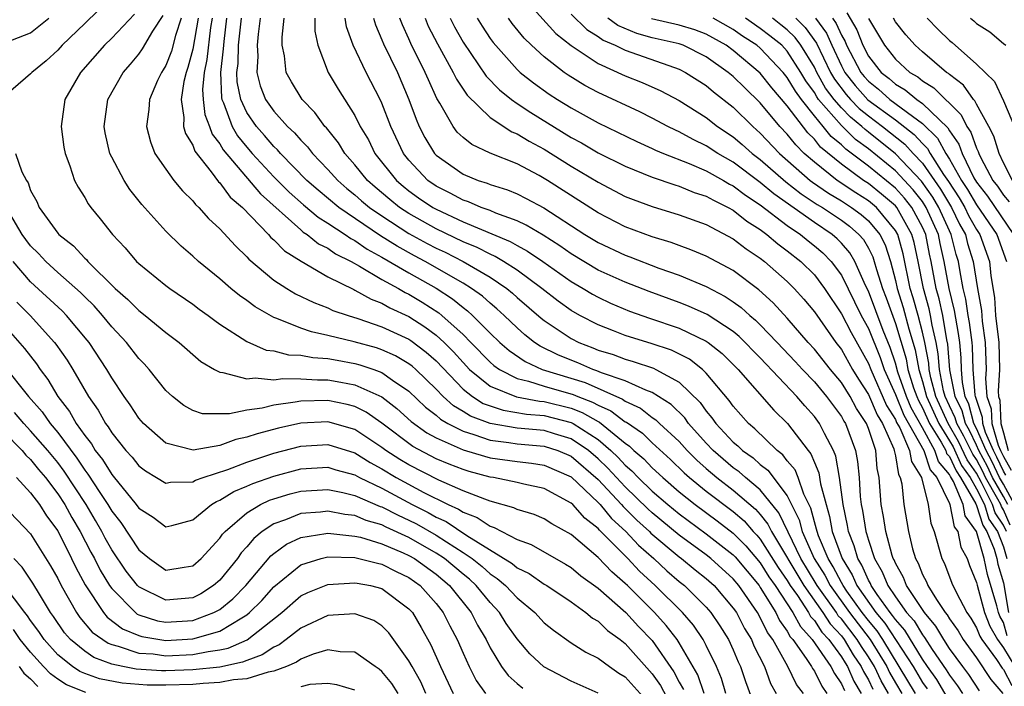
# Model space of a CAD drawing. Units: inches. Extents: x 2607000 to 2610000, y 1491000 to 1494000.
# Drawn here: x 2607128 to 2607201, y 1491028 to 1491077 of the extents above; entities that cross this region are included whole.
import ezdxf

# ---------------------------------------------------------------- set-up
doc = ezdxf.new("R2010")
doc.units = ezdxf.units.IN
doc.header["$MEASUREMENT"] = 0
doc.layers.add('LD26071491_2ft', color=242, linetype='Continuous')

msp = doc.modelspace()

# ---------------------------------------------------------------- linework, layer by layer
at = {"layer": 'LD26071491_2ft'}
for points, elevation in [([(2607135, 1491078.584), (2607133, 1491076.606), (2607131.326, 1491075), (2607131, 1491074.645), (2607130.145, 1491073.855), (2607129.082, 1491073), (2607129, 1491072.889), (2607126.801, 1491071)], 9430), ([(2607165.972, 1491077.972), (2607167.875, 1491075.875), (2607169, 1491074.978), (2607171, 1491073.651), (2607173, 1491072.746), (2607174.253, 1491072.254), (2607175.635, 1491071.635), (2607177, 1491070.916), (2607179, 1491069.659), (2607179.839, 1491069), (2607181, 1491068.228), (2607181.665, 1491067.665), (2607182.396, 1491067), (2607183, 1491066.546), (2607184.895, 1491064.895), (2607186.017, 1491064.017), (2607187.219, 1491063.22), (2607187.594, 1491063), (2607189, 1491062.054), (2607189.605, 1491061.605), (2607190.302, 1491061), (2607190.628, 1491060.628), (2607191, 1491059.987), (2607191.331, 1491059.331), (2607191.435, 1491059), (2607191.592, 1491058.408), (2607192.033, 1491057), (2607192.303, 1491056.303), (2607193, 1491054.404), (2607193.785, 1491051.785), (2607193.925, 1491051), (2607194.348, 1491049.652), (2607194.573, 1491049), (2607194.699, 1491048.699), (2607195, 1491048.164), (2607195.532, 1491047), (2607196.388, 1491045.612), (2607196.723, 1491045), (2607196.791, 1491044.791), (2607197, 1491044.548), (2607197.486, 1491043.486), (2607197.822, 1491043), (2607198.946, 1491041.054), (2607199, 1491040.937), (2607199.463, 1491039.463), (2607199.777, 1491039), (2607200.304, 1491037.696), (2607200.5, 1491037), (2607200.585, 1491036.585), (2607201, 1491035.195), (2607201.375, 1491033)], 9466), ([(2607127.224, 1491075.224), (2607129, 1491075.934), (2607130.344, 1491077)], 9428), ([(2607136.682, 1491077.318), (2607135, 1491075.535), (2607134.459, 1491075), (2607132.692, 1491073), (2607131.541, 1491071), (2607131.247, 1491069), (2607131.461, 1491067.461), (2607131.555, 1491067), (2607131.911, 1491066.089), (2607132.254, 1491065), (2607132.506, 1491064.506), (2607133, 1491063.73), (2607133.256, 1491063.256), (2607133.449, 1491063), (2607134.154, 1491062.154), (2607135.061, 1491061), (2607136, 1491060), (2607136.84, 1491059), (2607137, 1491058.843), (2607139, 1491057.215), (2607139.289, 1491057), (2607141, 1491055.839), (2607141.474, 1491055.474), (2607142.141, 1491055), (2607142.62, 1491054.62), (2607143, 1491054.357), (2607145, 1491053.071), (2607146.442, 1491052.442), (2607147, 1491052.374), (2607148.084, 1491052.085), (2607149, 1491052.053), (2607149.88, 1491051.88), (2607151, 1491051.815), (2607151.678, 1491051.678), (2607153, 1491051.45), (2607153.354, 1491051.354), (2607154.398, 1491051), (2607155, 1491050.778), (2607155.786, 1491050.214), (2607157, 1491049.397), (2607158.215, 1491048.215), (2607159, 1491047.612), (2607159.32, 1491047.32), (2607159.873, 1491047), (2607161, 1491046.424), (2607161.803, 1491046.197), (2607163, 1491045.77), (2607164.4, 1491045.599), (2607165, 1491045.501), (2607167, 1491045.327), (2607168.014, 1491045), (2607169, 1491044.579), (2607171, 1491042.843), (2607172.726, 1491041), (2607172.849, 1491040.849), (2607173, 1491040.713), (2607173.85, 1491039.85), (2607174.789, 1491039), (2607174.89, 1491038.89), (2607177, 1491037.12), (2607177.166, 1491037), (2607178.17, 1491036.17), (2607179, 1491035.521), (2607179.578, 1491035), (2607181, 1491033.34), (2607181.229, 1491033), (2607181.833, 1491031.833), (2607182.342, 1491031), (2607182.532, 1491030.532), (2607183.303, 1491029), (2607183.75, 1491027.75), (2607184.174, 1491027)], 9432), ([(2607186.19, 1491027), (2607185.688, 1491027.688), (2607185.049, 1491029), (2607183.915, 1491031), (2607183.535, 1491031.535), (2607183, 1491032.63), (2607182.787, 1491033), (2607181.419, 1491035), (2607181, 1491035.508), (2607179.345, 1491037), (2607179, 1491037.27), (2607177, 1491038.726), (2607175, 1491040.379), (2607174.674, 1491040.674), (2607173, 1491042.311), (2607171.706, 1491043.706), (2607171, 1491044.386), (2607170.287, 1491045), (2607169, 1491045.878), (2607167.758, 1491046.242), (2607167, 1491046.487), (2607165, 1491046.666), (2607163, 1491046.996), (2607161.547, 1491047.547), (2607161, 1491047.892), (2607160.298, 1491048.298), (2607159.53, 1491049), (2607159, 1491049.551), (2607157.517, 1491051), (2607157.245, 1491051.245), (2607157, 1491051.431), (2607156.009, 1491052.009), (2607155, 1491052.465), (2607154.6, 1491052.601), (2607152.944, 1491053.055), (2607151, 1491053.527), (2607149.782, 1491053.781), (2607149, 1491054.058), (2607147.225, 1491054.775), (2607147, 1491054.843), (2607145.628, 1491055.629), (2607145, 1491056.102), (2607144.467, 1491056.467), (2607143.823, 1491057), (2607143, 1491057.72), (2607141.427, 1491059), (2607141, 1491059.4), (2607140.131, 1491060.131), (2607139, 1491061.232), (2607137.223, 1491063.223), (2607136.335, 1491064.335), (2607135.911, 1491065), (2607135, 1491066.715), (2607134.863, 1491067), (2607134.515, 1491068.515), (2607134.43, 1491069), (2607134.723, 1491071), (2607135.85, 1491073), (2607136.386, 1491073.614), (2607137, 1491074.356), (2607137.269, 1491074.731), (2607138.054, 1491076.053), (2607138.797, 1491077.203)], 9434), ([(2607140.148, 1491077), (2607139.717, 1491075.717), (2607139.426, 1491074.574), (2607139, 1491073.506), (2607138.817, 1491073.183), (2607138.685, 1491073), (2607138.397, 1491072.397), (2607137.792, 1491071), (2607137.759, 1491070.241), (2607137.563, 1491069), (2607137.862, 1491067.861), (2607138.199, 1491067), (2607139, 1491065.825), (2607139.591, 1491065), (2607140.229, 1491064.229), (2607141, 1491063.481), (2607141.204, 1491063.205), (2607141.441, 1491063), (2607142.17, 1491062.17), (2607143, 1491061.417), (2607144.153, 1491060.153), (2607145, 1491059.348), (2607145.158, 1491059.158), (2607147, 1491057.618), (2607147.948, 1491057), (2607148.606, 1491056.606), (2607149.956, 1491055.956), (2607151, 1491055.565), (2607151.376, 1491055.376), (2607152.492, 1491055), (2607153.219, 1491054.781), (2607155, 1491054.163), (2607157, 1491053.233), (2607157.142, 1491053.142), (2607158.283, 1491052.283), (2607159, 1491051.634), (2607161, 1491049.542), (2607161.689, 1491049), (2607162.492, 1491048.492), (2607163, 1491048.3), (2607163.98, 1491047.98), (2607165.69, 1491047.69), (2607167, 1491047.583), (2607169, 1491047.078), (2607169.154, 1491047), (2607171, 1491045.809), (2607171.95, 1491045), (2607172.485, 1491044.485), (2607173, 1491043.922), (2607173.499, 1491043.499), (2607173.966, 1491043), (2607175, 1491041.999), (2607176.152, 1491041), (2607177, 1491040.301), (2607179, 1491038.833), (2607181, 1491037.274), (2607181.137, 1491037.137), (2607182.905, 1491035), (2607183, 1491034.862), (2607184.144, 1491033), (2607184.425, 1491032.425), (2607185, 1491031.615), (2607185.216, 1491031.216), (2607185.412, 1491031), (2607186.399, 1491029.601), (2607186.786, 1491029), (2607186.856, 1491028.856), (2607187, 1491028.658), (2607187.556, 1491027.556), (2607187.933, 1491027)], 9436), ([(2607141.389, 1491077), (2607141, 1491074.716), (2607140.645, 1491073.355), (2607140.504, 1491073), (2607140.333, 1491072.333), (2607140.131, 1491071), (2607140.348, 1491069.653), (2607140.324, 1491069), (2607140.466, 1491068.466), (2607141, 1491067.605), (2607141.156, 1491067.156), (2607142.356, 1491065.644), (2607142.902, 1491064.902), (2607143, 1491064.817), (2607143.769, 1491063.769), (2607144.675, 1491063), (2607146.591, 1491061), (2607146.777, 1491060.777), (2607147, 1491060.591), (2607147.78, 1491059.779), (2607149.01, 1491059.01), (2607151, 1491057.863), (2607152.914, 1491056.914), (2607153, 1491056.885), (2607154.206, 1491056.206), (2607155, 1491055.917), (2607155.577, 1491055.577), (2607157, 1491054.917), (2607158.17, 1491054.17), (2607159, 1491053.552), (2607159.606, 1491053), (2607160.301, 1491052.301), (2607161, 1491051.506), (2607161.488, 1491051), (2607163, 1491049.766), (2607164.964, 1491048.964), (2607166.657, 1491048.656), (2607167, 1491048.628), (2607169, 1491048.132), (2607169.824, 1491047.824), (2607171, 1491047.145), (2607171.102, 1491047.102), (2607173, 1491045.543), (2607173.324, 1491045.323), (2607173.652, 1491045), (2607174.382, 1491044.382), (2607175, 1491043.72), (2607175.777, 1491043), (2607177, 1491041.943), (2607178.172, 1491041), (2607179.804, 1491039.804), (2607181, 1491038.878), (2607181.939, 1491037.939), (2607183, 1491036.674), (2607183.643, 1491035.643), (2607184.093, 1491035), (2607185.408, 1491033), (2607185.966, 1491031.966), (2607186.848, 1491031), (2607188.226, 1491029), (2607188.485, 1491028.485), (2607189, 1491027.725), (2607189.223, 1491027.223)], 9438), ([(2607142.43, 1491077), (2607142.313, 1491076.313), (2607142.041, 1491073.958), (2607141.848, 1491073), (2607141.729, 1491071.729), (2607141.763, 1491071), (2607141.889, 1491069.889), (2607142.239, 1491069), (2607142.435, 1491068.435), (2607143, 1491067.7), (2607143.25, 1491067.251), (2607146.009, 1491064.008), (2607149, 1491061.33), (2607149.178, 1491061.177), (2607149.468, 1491061), (2607150.311, 1491060.312), (2607151, 1491059.973), (2607151.565, 1491059.565), (2607152.713, 1491059), (2607153.349, 1491058.651), (2607155, 1491057.67), (2607156.212, 1491057), (2607156.708, 1491056.708), (2607157, 1491056.572), (2607157.978, 1491055.978), (2607159.197, 1491055.196), (2607159.434, 1491055), (2607161, 1491053.59), (2607161.589, 1491053), (2607163, 1491051.535), (2607163.284, 1491051.284), (2607163.69, 1491051), (2607165, 1491050.333), (2607165.855, 1491050.145), (2607167, 1491049.766), (2607169.155, 1491049.155), (2607169.498, 1491049), (2607170.591, 1491048.591), (2607171, 1491048.355), (2607171.95, 1491047.95), (2607173, 1491047.137), (2607173.095, 1491047.095), (2607174.279, 1491046.279), (2607175, 1491045.567), (2607176.342, 1491044.342), (2607177.355, 1491043.355), (2607177.755, 1491043), (2607179, 1491041.987), (2607181, 1491040.476), (2607181.794, 1491039.794), (2607182.481, 1491039), (2607182.741, 1491038.741), (2607183, 1491038.433), (2607184.331, 1491036.331), (2607185, 1491035.372), (2607185.222, 1491035), (2607185.742, 1491034.258), (2607186.564, 1491033), (2607186.717, 1491032.717), (2607187, 1491032.407), (2607187.548, 1491031.548), (2607188.068, 1491031), (2607189, 1491029.727), (2607189.27, 1491029.27), (2607189.455, 1491029), (2607189.929, 1491027.929), (2607190.472, 1491027)], 9440), ([(2607143.497, 1491077), (2607143.293, 1491075.294), (2607143.256, 1491074.744), (2607143.044, 1491073), (2607143.12, 1491071.121), (2607143.144, 1491071), (2607143.269, 1491070.731), (2607143.917, 1491069), (2607144.305, 1491068.305), (2607145, 1491067.456), (2607145.394, 1491067), (2607147, 1491065.276), (2607147.273, 1491065), (2607148.137, 1491064.137), (2607149.196, 1491063.196), (2607150.276, 1491062.277), (2607151, 1491061.834), (2607152.266, 1491061), (2607152.692, 1491060.692), (2607153, 1491060.541), (2607153.907, 1491059.907), (2607155, 1491059.321), (2607157, 1491058.147), (2607159, 1491057.012), (2607160.222, 1491056.222), (2607161, 1491055.578), (2607161.336, 1491055.337), (2607161.704, 1491055), (2607163, 1491053.7), (2607163.728, 1491053), (2607164.403, 1491052.403), (2607165.586, 1491051.586), (2607166.866, 1491051), (2607170.032, 1491050.032), (2607172.799, 1491048.799), (2607173, 1491048.643), (2607174.136, 1491048.136), (2607175, 1491047.455), (2607175.277, 1491047.277), (2607175.551, 1491047), (2607177, 1491045.659), (2607177.591, 1491045), (2607178.293, 1491044.293), (2607179, 1491043.665), (2607179.783, 1491043), (2607181, 1491042.07), (2607182.654, 1491040.654), (2607183, 1491040.255), (2607183.558, 1491039.558), (2607183.821, 1491039), (2607186.222, 1491035), (2607187.624, 1491033), (2607188.16, 1491032.16), (2607189, 1491031.276), (2607189.212, 1491031), (2607189.876, 1491029.876), (2607190.474, 1491029), (2607190.636, 1491028.636), (2607191, 1491028.012), (2607191.326, 1491027.326)], 9442), ([(2607192.495, 1491027), (2607191.944, 1491027.944), (2607191.442, 1491029), (2607191, 1491029.724), (2607190.482, 1491030.482), (2607190.176, 1491031), (2607189, 1491032.533), (2607188.773, 1491032.773), (2607188.628, 1491033), (2607187.211, 1491035), (2607187.139, 1491035.139), (2607186.011, 1491037), (2607185.053, 1491038.947), (2607184.383, 1491040.383), (2607183, 1491042.087), (2607181.907, 1491043), (2607181.429, 1491043.429), (2607181, 1491043.725), (2607179.503, 1491045), (2607179, 1491045.536), (2607177.695, 1491047), (2607177.409, 1491047.409), (2607176.408, 1491048.408), (2607175, 1491049.308), (2607174.53, 1491049.47), (2607173, 1491050.159), (2607171.239, 1491050.761), (2607170.909, 1491050.909), (2607170.613, 1491051), (2607169.484, 1491051.484), (2607168.056, 1491052.056), (2607166.716, 1491052.717), (2607166.3, 1491053), (2607165.57, 1491053.57), (2607165, 1491054.083), (2607164.046, 1491055), (2607163.5, 1491055.5), (2607163, 1491055.905), (2607162.429, 1491056.428), (2607161.632, 1491057), (2607161, 1491057.39), (2607158.202, 1491059), (2607157.414, 1491059.414), (2607156.122, 1491060.122), (2607154.898, 1491060.898), (2607151.803, 1491063), (2607150.27, 1491064.27), (2607149.452, 1491065), (2607147.484, 1491067), (2607147.264, 1491067.264), (2607147, 1491067.502), (2607146.316, 1491068.316), (2607145.708, 1491069), (2607145, 1491070.034), (2607144.552, 1491071), (2607144.296, 1491072.297), (2607144.267, 1491073), (2607144.347, 1491073.653), (2607144.393, 1491075), (2607144.597, 1491077)], 9444), ([(2607145.984, 1491077), (2607145.828, 1491075.828), (2607145.756, 1491075), (2607145.803, 1491074.197), (2607145.737, 1491073), (2607145.995, 1491071.995), (2607146.39, 1491071), (2607147, 1491070.117), (2607148.011, 1491069), (2607148.531, 1491068.531), (2607149, 1491067.968), (2607149.488, 1491067.488), (2607149.853, 1491067), (2607151, 1491065.815), (2607151.723, 1491065), (2607152.406, 1491064.406), (2607153, 1491063.928), (2607153.492, 1491063.492), (2607154.085, 1491063), (2607155, 1491062.369), (2607157, 1491061.078), (2607158.337, 1491060.337), (2607159, 1491059.989), (2607159.675, 1491059.675), (2607161.011, 1491059), (2607163, 1491057.837), (2607164.231, 1491057), (2607164.656, 1491056.656), (2607165, 1491056.341), (2607166.794, 1491054.794), (2607167, 1491054.633), (2607169, 1491053.288), (2607169.569, 1491053), (2607170.606, 1491052.606), (2607171, 1491052.437), (2607172.102, 1491052.102), (2607173, 1491051.759), (2607173.595, 1491051.595), (2607175.086, 1491051.086), (2607175.263, 1491051), (2607177, 1491050.055), (2607178.554, 1491048.554), (2607179, 1491047.917), (2607179.423, 1491047.423), (2607179.713, 1491047), (2607181, 1491045.623), (2607181.341, 1491045.341), (2607181.679, 1491045), (2607182.46, 1491044.46), (2607183, 1491043.975), (2607183.555, 1491043.555), (2607185, 1491041.656), (2607185.879, 1491039.879), (2607186.109, 1491039), (2607186.996, 1491037), (2607187.768, 1491035.768), (2607188.163, 1491035), (2607189.598, 1491033), (2607191.137, 1491031), (2607192.353, 1491029), (2607192.562, 1491028.562), (2607193, 1491027.81), (2607193.485, 1491027)], 9446), ([(2607194.488, 1491027), (2607192.076, 1491031), (2607191.654, 1491031.654), (2607191, 1491032.414), (2607190.549, 1491033), (2607189.404, 1491034.596), (2607189.123, 1491035), (2607189, 1491035.223), (2607188.397, 1491036.397), (2607188.019, 1491037), (2607187.308, 1491038.692), (2607187.198, 1491039), (2607187.168, 1491039.168), (2607187, 1491039.72), (2607186.735, 1491040.735), (2607186.219, 1491041.781), (2607185.8, 1491043), (2607185.57, 1491043.57), (2607185, 1491044.243), (2607184.671, 1491044.671), (2607184.236, 1491045), (2607182.605, 1491046.605), (2607182.131, 1491047), (2607181, 1491048.28), (2607180.707, 1491048.707), (2607179, 1491050.731), (2607178.716, 1491051), (2607177.753, 1491051.753), (2607176.42, 1491052.42), (2607174.926, 1491052.925), (2607173.383, 1491053.383), (2607173, 1491053.518), (2607172.13, 1491053.87), (2607171, 1491054.299), (2607169.656, 1491055), (2607169, 1491055.371), (2607168.052, 1491056.052), (2607166.838, 1491057), (2607165, 1491058.35), (2607163.999, 1491059), (2607163.373, 1491059.373), (2607163, 1491059.529), (2607162.034, 1491060.034), (2607161, 1491060.453), (2607159, 1491061.408), (2607157, 1491062.545), (2607156.308, 1491063), (2607155.58, 1491063.58), (2607154.496, 1491064.496), (2607153.927, 1491065), (2607153, 1491066.155), (2607152.254, 1491067), (2607151.783, 1491067.782), (2607150.891, 1491068.891), (2607150.781, 1491069), (2607150.034, 1491070.034), (2607149.094, 1491071), (2607148.298, 1491072.298), (2607147.903, 1491073), (2607147.777, 1491074.223), (2607147.605, 1491075), (2607147.604, 1491075.604), (2607147.768, 1491077)], 9448), ([(2607150.039, 1491077), (2607150.042, 1491076.042), (2607150.244, 1491075), (2607151.018, 1491073), (2607151.765, 1491071.766), (2607153, 1491069.807), (2607153.398, 1491069), (2607153.996, 1491067.996), (2607154.484, 1491067), (2607156.068, 1491065), (2607156.57, 1491064.57), (2607157, 1491064.227), (2607157.714, 1491063.714), (2607158.753, 1491063), (2607159, 1491062.859), (2607161, 1491061.936), (2607164.481, 1491060.481), (2607165, 1491060.171), (2607165.771, 1491059.771), (2607166.897, 1491059), (2607169, 1491057.513), (2607169.887, 1491057), (2607170.578, 1491056.578), (2607171, 1491056.349), (2607171.919, 1491055.919), (2607173.33, 1491055.33), (2607174.803, 1491054.803), (2607177, 1491054.056), (2607179, 1491053.099), (2607179.144, 1491053), (2607180.176, 1491052.176), (2607181, 1491051.374), (2607181.365, 1491051), (2607183.991, 1491047.991), (2607185.011, 1491047), (2607186.534, 1491045), (2607186.748, 1491044.748), (2607187, 1491044.122), (2607187.342, 1491043.342), (2607187.462, 1491042.538), (2607187.862, 1491041), (2607188.127, 1491040.127), (2607188.33, 1491039), (2607189.049, 1491037), (2607189.803, 1491035.803), (2607190.151, 1491035), (2607191.557, 1491033), (2607192.224, 1491032.224), (2607194.303, 1491029), (2607195, 1491027.831), (2607195.347, 1491027.347)], 9450), ([(2607197, 1491026.432), (2607196.056, 1491028.056), (2607195.378, 1491029), (2607195, 1491029.553), (2607193.695, 1491031.695), (2607193, 1491032.478), (2607192.795, 1491032.795), (2607192.618, 1491033), (2607191.651, 1491034.349), (2607191.213, 1491035), (2607191.152, 1491035.152), (2607191, 1491035.412), (2607190.521, 1491036.521), (2607190.219, 1491037), (2607189.95, 1491037.95), (2607189.524, 1491039), (2607189.453, 1491039.453), (2607189.121, 1491041), (2607188.864, 1491043), (2607188.59, 1491044.59), (2607188.41, 1491045), (2607187.748, 1491046.252), (2607187.393, 1491047), (2607187, 1491047.531), (2607186.298, 1491048.298), (2607185.711, 1491049), (2607183, 1491051.86), (2607181.441, 1491053.441), (2607181, 1491053.801), (2607179.072, 1491055.071), (2607177.691, 1491055.691), (2607177, 1491055.958), (2607174.768, 1491056.769), (2607173, 1491057.465), (2607171, 1491058.362), (2607169, 1491059.566), (2607168.162, 1491060.162), (2607166.936, 1491060.936), (2607165.684, 1491061.684), (2607165, 1491061.995), (2607163.427, 1491062.573), (2607163, 1491062.761), (2607162.341, 1491063), (2607161.406, 1491063.406), (2607161, 1491063.532), (2607160.055, 1491064.054), (2607159, 1491064.575), (2607158.398, 1491065), (2607157, 1491066.489), (2607156.595, 1491067), (2607155.649, 1491069), (2607155, 1491070.715), (2607154.87, 1491071), (2607153.838, 1491073), (2607152.871, 1491075), (2607152.378, 1491076.378), (2607152.284, 1491077)], 9452), ([(2607154.374, 1491077), (2607154.513, 1491076.513), (2607155, 1491075.407), (2607155.109, 1491075.11), (2607156.138, 1491073), (2607156.998, 1491071), (2607157.534, 1491069.534), (2607157.764, 1491069), (2607158.176, 1491068.176), (2607158.886, 1491067), (2607159, 1491066.879), (2607161, 1491065.46), (2607162.119, 1491065), (2607162.792, 1491064.792), (2607163, 1491064.702), (2607164.297, 1491064.297), (2607165, 1491064), (2607165.668, 1491063.668), (2607166.973, 1491062.973), (2607170.025, 1491061), (2607171, 1491060.401), (2607173, 1491059.458), (2607173.34, 1491059.34), (2607175.491, 1491058.508), (2607177, 1491057.973), (2607179, 1491057.139), (2607180.404, 1491056.404), (2607181, 1491056.007), (2607181.589, 1491055.589), (2607182.215, 1491055), (2607182.647, 1491054.647), (2607183, 1491054.299), (2607184.25, 1491053), (2607185.589, 1491051.589), (2607186.125, 1491051), (2607187, 1491050.08), (2607187.9, 1491049), (2607189, 1491047.52), (2607189.184, 1491047.184), (2607189.305, 1491047), (2607190.049, 1491045), (2607190.197, 1491044.197), (2607190.309, 1491043), (2607190.393, 1491041.607), (2607190.468, 1491041), (2607190.562, 1491040.562), (2607190.805, 1491039), (2607190.862, 1491038.862), (2607191, 1491038.372), (2607191.46, 1491037), (2607192.026, 1491036.026), (2607192.44, 1491035), (2607193, 1491034.168), (2607193.827, 1491033), (2607194.379, 1491032.379), (2607195, 1491031.344), (2607195.158, 1491031.157), (2607195.723, 1491030.277), (2607196.764, 1491028.764), (2607197, 1491028.357), (2607197.589, 1491027.589), (2607197.972, 1491027)], 9454), ([(2607199.216, 1491027.216), (2607198.426, 1491028.427), (2607197.987, 1491029), (2607197, 1491030.348), (2607196.573, 1491031), (2607195.994, 1491031.993), (2607195.141, 1491033), (2607193.819, 1491035), (2607193.589, 1491035.589), (2607193, 1491036.655), (2607192.901, 1491036.901), (2607192.843, 1491037), (2607192.764, 1491037.236), (2607192.28, 1491039), (2607192.121, 1491040.121), (2607191.953, 1491041), (2607191.808, 1491043), (2607191.66, 1491043.66), (2607191.54, 1491045), (2607191, 1491046.633), (2607190.863, 1491047), (2607190.121, 1491048.121), (2607189.64, 1491049), (2607189, 1491050.037), (2607188.197, 1491051), (2607187, 1491052.512), (2607186.548, 1491053), (2607185, 1491054.792), (2607183.943, 1491055.943), (2607182.889, 1491056.89), (2607181, 1491058.322), (2607179, 1491059.401), (2607177.867, 1491059.867), (2607177, 1491060.172), (2607176.403, 1491060.403), (2607175, 1491060.821), (2607173, 1491061.569), (2607171, 1491062.602), (2607167.258, 1491065), (2607166.641, 1491065.359), (2607165, 1491066.221), (2607163.016, 1491067.016), (2607161.647, 1491067.647), (2607161, 1491068.17), (2607160.575, 1491068.575), (2607160.259, 1491069), (2607159.279, 1491070.721), (2607159.06, 1491071.06), (2607158.436, 1491072.436), (2607158.205, 1491073), (2607157.14, 1491075.14), (2607157, 1491075.476), (2607156.511, 1491076.511), (2607156.331, 1491077)], 9456), ([(2607158.188, 1491077), (2607158.427, 1491076.427), (2607159.104, 1491075.104), (2607160.28, 1491073), (2607160.506, 1491072.506), (2607161.299, 1491071.299), (2607163, 1491069.659), (2607164.607, 1491068.607), (2607165, 1491068.455), (2607165.896, 1491067.896), (2607167, 1491067.311), (2607169, 1491066.058), (2607171, 1491064.857), (2607173, 1491063.818), (2607173.581, 1491063.582), (2607175, 1491063.067), (2607177, 1491062.459), (2607179, 1491061.737), (2607181, 1491060.683), (2607181.942, 1491059.942), (2607183, 1491059.242), (2607183.312, 1491059), (2607185, 1491057.513), (2607185.514, 1491057), (2607186.211, 1491056.211), (2607187, 1491055.262), (2607188.59, 1491053), (2607189, 1491052.481), (2607189.835, 1491051), (2607190.273, 1491050.273), (2607191, 1491049.139), (2607191.642, 1491047.642), (2607192.043, 1491047), (2607192.88, 1491045.12), (2607192.919, 1491045), (2607193, 1491044.597), (2607193.222, 1491043.222), (2607193.361, 1491043), (2607193.477, 1491042.523), (2607193.625, 1491041), (2607193.962, 1491039), (2607194.267, 1491037.733), (2607194.491, 1491037), (2607194.672, 1491036.672), (2607195, 1491035.832), (2607195.29, 1491035.29), (2607195.4, 1491035), (2607196.028, 1491033.972), (2607196.685, 1491033), (2607196.83, 1491032.829), (2607197, 1491032.537), (2607197.642, 1491031.642), (2607198.015, 1491031), (2607199, 1491029.648), (2607200.057, 1491028.057), (2607200.953, 1491027)], 9458), ([(2607160.043, 1491077), (2607160.361, 1491076.361), (2607161, 1491075.244), (2607162.717, 1491072.717), (2607163.703, 1491071.703), (2607164.575, 1491071), (2607165, 1491070.694), (2607166.016, 1491070.016), (2607169, 1491068.187), (2607169.776, 1491067.776), (2607171, 1491067.047), (2607173, 1491066.05), (2607175, 1491065.239), (2607176.668, 1491064.668), (2607177, 1491064.577), (2607178.116, 1491064.116), (2607179, 1491063.836), (2607179.524, 1491063.524), (2607180.623, 1491063), (2607181, 1491062.791), (2607181.991, 1491061.991), (2607183, 1491061.362), (2607183.489, 1491061), (2607184.298, 1491060.298), (2607185, 1491059.797), (2607185.997, 1491059), (2607187, 1491058), (2607187.759, 1491057), (2607189, 1491055.13), (2607189.731, 1491053.731), (2607191, 1491051.452), (2607191.175, 1491051), (2607192.345, 1491048.345), (2607193, 1491047.297), (2607193.087, 1491047.087), (2607193.319, 1491046.681), (2607194.047, 1491045), (2607194.179, 1491044.179), (2607194.918, 1491043), (2607195.427, 1491041), (2607195.623, 1491039.623), (2607195.874, 1491039), (2607196.439, 1491037), (2607196.634, 1491036.635), (2607197.181, 1491035.181), (2607197.483, 1491034.517), (2607198.295, 1491033), (2607198.589, 1491032.589), (2607199, 1491031.883), (2607199.254, 1491031.254), (2607199.398, 1491031), (2607200.475, 1491029.525), (2607200.898, 1491028.897), (2607201, 1491028.777), (2607201.603, 1491027.603)], 9460), ([(2607162.049, 1491077), (2607162.412, 1491076.412), (2607163, 1491075.517), (2607163.219, 1491075.218), (2607165, 1491073.202), (2607165.222, 1491073), (2607166.213, 1491072.213), (2607167.38, 1491071.38), (2607167.982, 1491071), (2607169, 1491070.377), (2607171, 1491069.274), (2607173.873, 1491067.873), (2607175, 1491067.373), (2607175.248, 1491067.249), (2607175.842, 1491067), (2607177.74, 1491066.26), (2607179, 1491065.713), (2607180.28, 1491065), (2607180.731, 1491064.732), (2607181, 1491064.603), (2607181.903, 1491063.903), (2607183, 1491063.198), (2607185, 1491061.663), (2607185.963, 1491061), (2607186.531, 1491060.53), (2607187, 1491060.166), (2607187.631, 1491059.631), (2607188.245, 1491059), (2607189, 1491057.974), (2607190.47, 1491055), (2607191, 1491054.027), (2607191.876, 1491051.876), (2607192.167, 1491051), (2607193, 1491049.152), (2607193.624, 1491047.624), (2607195.114, 1491045), (2607195.575, 1491043.575), (2607196.072, 1491043), (2607197, 1491041.085), (2607197.035, 1491041), (2607197.355, 1491039.355), (2607197.613, 1491039), (2607197.846, 1491037.846), (2607198.304, 1491037), (2607198.491, 1491036.491), (2607199, 1491035.233), (2607199.039, 1491035.039), (2607199.59, 1491033), (2607199.995, 1491031.995), (2607200.558, 1491031), (2607201, 1491030.395), (2607201.826, 1491029)], 9462), ([(2607201.281, 1491031.281), (2607201, 1491032.27), (2607200.736, 1491032.736), (2607200.63, 1491033), (2607200.494, 1491033.506), (2607199.812, 1491035.812), (2607199.569, 1491037), (2607199, 1491039.013), (2607198.164, 1491040.164), (2607198.002, 1491041), (2607197.296, 1491042.704), (2607197.074, 1491043.074), (2607197, 1491043.235), (2607196.183, 1491044.183), (2607195.919, 1491045), (2607195, 1491046.678), (2607194.162, 1491048.162), (2607193.813, 1491049), (2607193.187, 1491050.813), (2607193, 1491051.48), (2607192.621, 1491052.621), (2607192.101, 1491053.899), (2607191, 1491056.788), (2607190.792, 1491057.208), (2607190.001, 1491059), (2607189.633, 1491059.633), (2607189, 1491060.358), (2607188.683, 1491060.683), (2607188.31, 1491061), (2607187, 1491061.875), (2607184.001, 1491064.001), (2607183, 1491064.848), (2607181, 1491066.341), (2607179.854, 1491067), (2607179, 1491067.568), (2607178.032, 1491068.032), (2607177, 1491068.6), (2607176.718, 1491068.718), (2607176.157, 1491069), (2607175, 1491069.614), (2607174.074, 1491070.073), (2607171, 1491071.508), (2607170.026, 1491072.026), (2607168.787, 1491072.788), (2607168.489, 1491073), (2607167, 1491074.152), (2607166.075, 1491075), (2607165.527, 1491075.527), (2607164.628, 1491076.628), (2607164.355, 1491077)], 9464), ([(2607169, 1491077.295), (2607170.162, 1491076.162), (2607171, 1491075.65), (2607171.373, 1491075.373), (2607172.267, 1491075), (2607173, 1491074.632), (2607176.646, 1491073.354), (2607177, 1491073.243), (2607177.475, 1491073), (2607179, 1491072.022), (2607179.547, 1491071.547), (2607181, 1491070.42), (2607182.435, 1491069), (2607183, 1491068.505), (2607184.412, 1491067), (2607186.698, 1491065), (2607186.867, 1491064.867), (2607188.048, 1491064.048), (2607189, 1491063.489), (2607189.755, 1491063), (2607190.469, 1491062.469), (2607191, 1491062.01), (2607191.853, 1491061), (2607192.238, 1491060.238), (2607192.629, 1491059), (2607193, 1491057.599), (2607193.129, 1491057), (2607193.582, 1491055.582), (2607193.998, 1491054.002), (2607194.462, 1491052.462), (2607194.723, 1491051), (2607195, 1491050.116), (2607195.303, 1491049), (2607196.213, 1491047), (2607197, 1491045.724), (2607197.265, 1491045.265), (2607197.899, 1491043.899), (2607198.52, 1491043), (2607199, 1491042.168), (2607199.585, 1491041), (2607199.924, 1491039.924), (2607200.548, 1491039), (2607201, 1491037.882), (2607201.246, 1491037)], 9468), ([(2607201.211, 1491039), (2607201, 1491039.472), (2607200.384, 1491040.384), (2607200.19, 1491041), (2607199.377, 1491042.623), (2607199, 1491043.314), (2607198.311, 1491044.311), (2607197.669, 1491045.669), (2607196.894, 1491047), (2607195.995, 1491049), (2607195.619, 1491050.381), (2607195.499, 1491051), (2607195.462, 1491051.462), (2607195.172, 1491053), (2607195, 1491053.756), (2607194.683, 1491055), (2607194.317, 1491056.317), (2607194.099, 1491057), (2607193.567, 1491059.567), (2607193.168, 1491061), (2607193, 1491061.298), (2607191.596, 1491063), (2607191, 1491063.492), (2607190.073, 1491064.073), (2607188.7, 1491065), (2607187, 1491066.345), (2607186.258, 1491067), (2607185.623, 1491067.623), (2607185, 1491068.422), (2607184.457, 1491069), (2607183, 1491070.753), (2607181.844, 1491071.844), (2607181, 1491072.688), (2607180.619, 1491073), (2607179, 1491074.155), (2607177.3, 1491075), (2607177, 1491075.107), (2607175, 1491075.563), (2607173.87, 1491075.87), (2607172.457, 1491076.457), (2607171.727, 1491077)], 9470), ([(2607201.324, 1491041), (2607201, 1491041.596), (2607200.195, 1491043), (2607199.808, 1491043.808), (2607199.176, 1491045), (2607199, 1491045.406), (2607198.477, 1491046.477), (2607198.175, 1491047), (2607197.933, 1491047.933), (2607197.412, 1491049), (2607197.036, 1491050.964), (2607196.879, 1491052.879), (2607196.814, 1491053.186), (2607196.505, 1491055), (2607196.236, 1491056.236), (2607196.021, 1491057), (2607195.653, 1491059), (2607195.532, 1491059.532), (2607195.243, 1491061), (2607195, 1491061.545), (2607194.224, 1491063), (2607193.682, 1491063.682), (2607193, 1491064.424), (2607191, 1491066.047), (2607189.322, 1491067.321), (2607189, 1491067.643), (2607188.255, 1491068.255), (2607187.66, 1491069), (2607187, 1491069.783), (2607186.037, 1491071), (2607185.599, 1491071.599), (2607185, 1491072.629), (2607184.692, 1491073), (2607183, 1491074.781), (2607182.738, 1491075), (2607181.686, 1491075.686), (2607181, 1491076.16), (2607179.52, 1491077)], 9474), ([(2607201.813, 1491041), (2607201, 1491042.498), (2607200.712, 1491043), (2607200.157, 1491044.157), (2607199.711, 1491045), (2607199, 1491046.638), (2607198.813, 1491047), (2607198.44, 1491048.44), (2607198.165, 1491049), (2607197.968, 1491050.032), (2607197.896, 1491051), (2607197.866, 1491051.866), (2607197.758, 1491053), (2607197.675, 1491053.675), (2607197.379, 1491055.379), (2607196.974, 1491057), (2607196.617, 1491059), (2607196.318, 1491060.318), (2607196.184, 1491061), (2607195.287, 1491063), (2607195, 1491063.438), (2607194.308, 1491064.308), (2607193, 1491065.706), (2607191, 1491067.325), (2607190.04, 1491068.04), (2607189, 1491069.072), (2607187.317, 1491071), (2607187.181, 1491071.181), (2607187, 1491071.506), (2607186.369, 1491072.369), (2607186.001, 1491073), (2607185, 1491074.576), (2607184.598, 1491075), (2607183.715, 1491075.714), (2607183, 1491076.256), (2607181.899, 1491077)], 9476), ([(2607201.17, 1491043.17), (2607201, 1491043.478), (2607200.507, 1491044.507), (2607200.246, 1491045), (2607199.667, 1491046.333), (2607199.469, 1491047), (2607199.452, 1491047.452), (2607198.919, 1491049), (2607198.9, 1491049.1), (2607198.759, 1491051), (2607198.7, 1491052.7), (2607198.671, 1491053), (2607198.488, 1491054.488), (2607198.395, 1491055), (2607198.214, 1491056.214), (2607198.017, 1491057), (2607197.781, 1491058.219), (2607197.661, 1491059), (2607197.503, 1491059.503), (2607197.137, 1491061), (2607197, 1491061.271), (2607196.214, 1491063), (2607195.759, 1491063.759), (2607194.935, 1491064.935), (2607193, 1491066.968), (2607191, 1491068.579), (2607190.759, 1491068.759), (2607190.517, 1491069), (2607189.68, 1491069.68), (2607189, 1491070.379), (2607188.457, 1491071), (2607187.834, 1491071.834), (2607187.183, 1491073), (2607187, 1491073.377), (2607186.003, 1491075), (2607185.574, 1491075.574), (2607185, 1491076.143), (2607184.526, 1491076.527), (2607183.901, 1491077)], 9478), ([(2607185.618, 1491077), (2607186.312, 1491076.312), (2607187.164, 1491075.164), (2607188.199, 1491073), (2607188.486, 1491072.486), (2607189.35, 1491071.35), (2607189.666, 1491071), (2607190.324, 1491070.324), (2607191, 1491069.775), (2607192.037, 1491069), (2607193.689, 1491067.689), (2607194.308, 1491067), (2607195, 1491066.27), (2607196.34, 1491064.34), (2607197.149, 1491063), (2607197.749, 1491061.749), (2607198.175, 1491061), (2607198.337, 1491060.337), (2607198.757, 1491059), (2607199.067, 1491057), (2607199.358, 1491055.358), (2607199.43, 1491054.571), (2607199.643, 1491053), (2607199.715, 1491051), (2607199.674, 1491050.326), (2607199.773, 1491049), (2607200.092, 1491048.093), (2607200.134, 1491047), (2607200.612, 1491045.388), (2607200.78, 1491045), (2607201, 1491044.557), (2607201.554, 1491043.554)], 9480), ([(2607187.085, 1491077), (2607187.889, 1491075.889), (2607188.287, 1491075), (2607189, 1491073.477), (2607189.253, 1491073), (2607190.018, 1491072.018), (2607190.968, 1491070.968), (2607193, 1491069.472), (2607194.395, 1491068.395), (2607195, 1491067.723), (2607195.367, 1491067.367), (2607195.566, 1491067), (2607196.556, 1491065.445), (2607196.92, 1491064.92), (2607197.713, 1491063.713), (2607198.128, 1491063), (2607198.411, 1491062.411), (2607199, 1491061.374), (2607199.256, 1491061), (2607199.974, 1491059), (2607200.055, 1491057.945), (2607200.325, 1491056.325), (2607200.409, 1491055), (2607200.648, 1491053), (2607200.709, 1491051), (2607200.609, 1491049.391), (2607200.638, 1491049), (2607200.733, 1491048.733), (2607200.798, 1491047), (2607201, 1491046.319), (2607201.351, 1491045)], 9482), ([(2607188.336, 1491077), (2607188.614, 1491076.614), (2607189, 1491075.754), (2607189.277, 1491075.277), (2607189.385, 1491075), (2607190.44, 1491073), (2607190.685, 1491072.685), (2607191, 1491072.337), (2607191.751, 1491071.751), (2607192.594, 1491071), (2607194.254, 1491069.746), (2607195, 1491069.214), (2607196.125, 1491068.125), (2607196.734, 1491067), (2607197, 1491066.582), (2607197.887, 1491065), (2607198.331, 1491064.331), (2607199, 1491063.184), (2607200.504, 1491061), (2607201.21, 1491059)], 9484), ([(2607189.413, 1491077.413), (2607190.138, 1491076.138), (2607190.583, 1491075), (2607191, 1491074.206), (2607191.952, 1491073), (2607192.541, 1491072.541), (2607193, 1491072.131), (2607193.716, 1491071.716), (2607194.575, 1491071), (2607195, 1491070.697), (2607196.883, 1491068.882), (2607197, 1491068.666), (2607197.689, 1491067.689), (2607197.931, 1491067), (2607198.808, 1491065.192), (2607199, 1491064.862), (2607199.823, 1491063.823), (2607201.726, 1491061)], 9486), ([(2607201.657, 1491065), (2607201, 1491066.306), (2607200.67, 1491067), (2607200.283, 1491068.283), (2607199.921, 1491069), (2607199, 1491070.648), (2607198.884, 1491070.884), (2607198.767, 1491071), (2607198.039, 1491072.039), (2607197, 1491072.837), (2607196.918, 1491072.918), (2607196.787, 1491073), (2607195, 1491074.519), (2607194.461, 1491075), (2607193.771, 1491075.771), (2607193, 1491076.751), (2607192.854, 1491077)], 9490), ([(2607195.354, 1491077), (2607196.17, 1491076.17), (2607197, 1491075.359), (2607197.198, 1491075.199), (2607199, 1491073.596), (2607200.329, 1491072.329), (2607201, 1491070.902), (2607202.156, 1491068.156)], 9492), ([(2607198.565, 1491077), (2607198.806, 1491076.806), (2607199, 1491076.622), (2607199.991, 1491075.992), (2607201, 1491075.131), (2607201.172, 1491075)], 9494), ([(2607201.484, 1491039.484), (2607201, 1491040.614), (2607200.844, 1491040.844), (2607200.795, 1491041), (2607200.59, 1491041.41), (2607199.678, 1491043), (2607199.458, 1491043.458), (2607199, 1491044.324), (2607198.724, 1491044.724), (2607198.073, 1491046.073), (2607197.538, 1491047), (2607197.427, 1491047.427), (2607197, 1491048.301), (2607196.686, 1491049), (2607196.569, 1491049.431), (2607196.264, 1491051), (2607196.171, 1491052.171), (2607196.014, 1491053), (2607195.723, 1491054.277), (2607195.6, 1491055), (2607195.493, 1491055.493), (2607195.068, 1491057), (2607194.679, 1491059), (2607194.39, 1491060.39), (2607194.22, 1491061), (2607193.1, 1491063), (2607193, 1491063.116), (2607191.981, 1491063.981), (2607191, 1491064.763), (2607190.641, 1491065), (2607189, 1491066.213), (2607187.465, 1491067.465), (2607187, 1491068.049), (2607186.52, 1491068.52), (2607185, 1491070.528), (2607183.863, 1491071.863), (2607183, 1491072.943), (2607181, 1491074.613), (2607180.467, 1491075), (2607179, 1491075.832), (2607178.148, 1491076.148), (2607177, 1491076.505), (2607174.957, 1491076.957)], 9472), ([(2607191, 1491076.996), (2607191.754, 1491075.754), (2607192.185, 1491075), (2607193, 1491073.964), (2607194.077, 1491073), (2607194.661, 1491072.661), (2607195, 1491072.379), (2607195.85, 1491071.85), (2607197.863, 1491069.863), (2607198.285, 1491069), (2607198.581, 1491068.581), (2607199, 1491067.388), (2607199.131, 1491067.131), (2607199.17, 1491067), (2607199.323, 1491066.677), (2607200.22, 1491065), (2607200.565, 1491064.565), (2607201, 1491063.91), (2607201.42, 1491063.42)], 9488), ([(2607127.872, 1491067), (2607128.357, 1491065.643), (2607128.685, 1491065), (2607128.809, 1491064.809), (2607129, 1491064.264), (2607129.447, 1491063.447), (2607129.633, 1491063), (2607131, 1491061.099), (2607131.087, 1491061), (2607132.165, 1491060.166), (2607133, 1491059.254), (2607133.135, 1491059.134), (2607133.241, 1491059), (2607135.267, 1491057), (2607136.191, 1491056.191), (2607137, 1491055.358), (2607137.474, 1491055), (2607139, 1491053.736), (2607139.995, 1491053), (2607141.603, 1491051.603), (2607142.617, 1491051), (2607143, 1491050.79), (2607143.212, 1491050.788), (2607145, 1491050.302), (2607145.611, 1491050.389), (2607147, 1491050.245), (2607147.659, 1491050.342), (2607149, 1491050.3), (2607150.228, 1491050.228), (2607151, 1491050.244), (2607151.944, 1491050.056), (2607153, 1491049.876), (2607154.98, 1491048.98), (2607156.109, 1491048.109), (2607157.156, 1491047.156), (2607158.313, 1491046.313), (2607159, 1491045.94), (2607161, 1491045.056), (2607162.58, 1491044.58), (2607163, 1491044.468), (2607165, 1491044.176), (2607166.062, 1491044.062), (2607167, 1491043.914), (2607169, 1491043.045), (2607171, 1491041.155), (2607171.145, 1491041), (2607171.976, 1491039.976), (2607173.055, 1491039), (2607173.99, 1491037.99), (2607175.121, 1491037), (2607176.09, 1491036.09), (2607177, 1491035.305), (2607177.381, 1491035), (2607179, 1491033.408), (2607179.351, 1491033), (2607180.017, 1491032.017), (2607180.648, 1491031), (2607181, 1491030.235), (2607181.357, 1491029.357), (2607181.538, 1491029), (2607181.893, 1491027.893), (2607182.969, 1491025)], 9430), ([(2607180.457, 1491027), (2607180.126, 1491028.126), (2607179.758, 1491029), (2607179, 1491030.568), (2607178.775, 1491031), (2607178.059, 1491032.059), (2607177.239, 1491033), (2607175.228, 1491035), (2607174.069, 1491036.069), (2607173.19, 1491037), (2607171.104, 1491039.104), (2607171, 1491039.232), (2607170.004, 1491040.004), (2607169.121, 1491041), (2607169, 1491041.114), (2607167, 1491042.183), (2607165.492, 1491042.509), (2607165, 1491042.636), (2607163.258, 1491043), (2607163, 1491043.039), (2607161.452, 1491043.452), (2607161, 1491043.589), (2607159.985, 1491043.985), (2607159, 1491044.395), (2607157.294, 1491045.294), (2607155, 1491047.019), (2607153.841, 1491047.841), (2607153, 1491048.25), (2607152.419, 1491048.419), (2607151, 1491048.715), (2607149, 1491048.662), (2607148.569, 1491048.569), (2607147, 1491048.356), (2607146.13, 1491048.13), (2607145, 1491047.99), (2607143.712, 1491047.712), (2607141.729, 1491047.729), (2607141, 1491047.97), (2607140.326, 1491048.326), (2607139.493, 1491049), (2607139, 1491049.45), (2607137.777, 1491051), (2607137.409, 1491051.408), (2607137, 1491051.815), (2607136.092, 1491053), (2607135, 1491054.164), (2607134.321, 1491055), (2607133.701, 1491055.701), (2607133, 1491056.369), (2607132.689, 1491056.689), (2607131, 1491058.19), (2607130.113, 1491059), (2607129.58, 1491059.58), (2607129, 1491060.145), (2607128.633, 1491060.633), (2607128.38, 1491061), (2607127.45, 1491062.55)], 9428), ([(2607178.851, 1491027), (2607178.382, 1491028.382), (2607177, 1491030.769), (2607176.849, 1491031), (2607176.044, 1491032.044), (2607175.169, 1491033), (2607173.162, 1491035), (2607173, 1491035.16), (2607172.012, 1491036.011), (2607171, 1491037.075), (2607169, 1491038.793), (2607167.575, 1491039.575), (2607167, 1491039.941), (2607166.258, 1491040.259), (2607165, 1491040.635), (2607164.765, 1491040.765), (2607163, 1491041.26), (2607162.61, 1491041.39), (2607161, 1491042.027), (2607159.2, 1491042.8), (2607157, 1491043.931), (2607156.333, 1491044.333), (2607155.293, 1491045), (2607155, 1491045.219), (2607153, 1491046.545), (2607151, 1491047.128), (2607149, 1491047.026), (2607147.345, 1491046.655), (2607145.754, 1491046.246), (2607145, 1491045.98), (2607144.179, 1491045.822), (2607143, 1491045.383), (2607141.024, 1491045.024), (2607139, 1491045.547), (2607137.35, 1491047), (2607137, 1491047.407), (2607136.372, 1491048.372), (2607135.919, 1491049), (2607135, 1491050.375), (2607134.635, 1491051), (2607133.321, 1491053), (2607133.179, 1491053.178), (2607131.655, 1491055), (2607131.332, 1491055.333), (2607129, 1491057.49), (2607127.707, 1491059)], 9426), ([(2607127.977, 1491055.977), (2607128.953, 1491055), (2607130.774, 1491053), (2607130.874, 1491052.874), (2607131.693, 1491051.693), (2607132.116, 1491051), (2607133.28, 1491049), (2607133.993, 1491047.993), (2607134.54, 1491047), (2607134.746, 1491046.746), (2607135, 1491046.304), (2607136.036, 1491045), (2607136.503, 1491044.504), (2607137, 1491043.87), (2607137.494, 1491043.494), (2607138.325, 1491043), (2607139, 1491042.576), (2607139.351, 1491042.649), (2607141, 1491042.673), (2607141.201, 1491042.799), (2607141.763, 1491043), (2607143.6, 1491043.6), (2607145, 1491044.147), (2607147, 1491044.806), (2607149, 1491045.326), (2607151, 1491045.444), (2607153, 1491044.818), (2607154.121, 1491044.121), (2607155, 1491043.65), (2607156.054, 1491043), (2607158.111, 1491041.889), (2607159.906, 1491041), (2607160.661, 1491040.661), (2607161, 1491040.437), (2607162.046, 1491040.046), (2607163, 1491039.403), (2607163.313, 1491039.313), (2607163.881, 1491039), (2607165, 1491038.421), (2607166.04, 1491038.04), (2607168.593, 1491036.593), (2607169, 1491036.346), (2607169.728, 1491035.728), (2607171, 1491034.815), (2607173.041, 1491033), (2607173.98, 1491031.98), (2607175, 1491030.929), (2607176.607, 1491028.607), (2607177, 1491027.843), (2607177.306, 1491027.306)], 9424), ([(2607127, 1491054.324), (2607128.556, 1491052.556), (2607129.425, 1491051.425), (2607129.708, 1491051), (2607130.267, 1491050.267), (2607131.018, 1491049), (2607131.888, 1491047.888), (2607132.379, 1491047), (2607133, 1491046.107), (2607133.495, 1491045.495), (2607133.78, 1491045), (2607134.329, 1491044.329), (2607135, 1491043.219), (2607135.106, 1491043.106), (2607136.817, 1491041), (2607137, 1491040.74), (2607138.069, 1491040.069), (2607139, 1491039.34), (2607139.445, 1491039.445), (2607141, 1491039.859), (2607142.389, 1491041), (2607142.763, 1491041.237), (2607143, 1491041.321), (2607144.036, 1491041.965), (2607145, 1491042.36), (2607145.433, 1491042.567), (2607147, 1491043.114), (2607149, 1491043.638), (2607151, 1491043.759), (2607151.577, 1491043.577), (2607153, 1491043.195), (2607153.345, 1491043), (2607155, 1491042.204), (2607157.243, 1491041), (2607158.411, 1491040.411), (2607159, 1491040.072), (2607159.74, 1491039.74), (2607161.282, 1491038.718), (2607164.637, 1491036.637), (2607165, 1491036.319), (2607165.888, 1491035.887), (2607167, 1491035.113), (2607167.192, 1491035), (2607169, 1491033.79), (2607170.1, 1491033), (2607170.589, 1491032.589), (2607171, 1491032.358), (2607171.681, 1491031.681), (2607172.624, 1491031), (2607173, 1491030.708), (2607175, 1491028.458), (2607175.602, 1491027.602), (2607176.989, 1491024.989)], 9422), ([(2607127, 1491051.327), (2607128.837, 1491049), (2607129.858, 1491047.858), (2607130.438, 1491047), (2607131, 1491046.34), (2607132.428, 1491044.428), (2607133, 1491043.541), (2607133.243, 1491043.243), (2607134.111, 1491041.889), (2607134.711, 1491041), (2607135, 1491040.501), (2607135.666, 1491039.666), (2607137, 1491037.643), (2607137.806, 1491037), (2607139, 1491036.152), (2607140.374, 1491036.374), (2607141, 1491036.459), (2607141.613, 1491037), (2607143, 1491038.504), (2607143.2, 1491038.8), (2607143.387, 1491039), (2607145, 1491040.394), (2607146.014, 1491041), (2607146.682, 1491041.319), (2607147, 1491041.429), (2607148.211, 1491041.789), (2607149, 1491041.989), (2607151, 1491042.118), (2607152.101, 1491041.899), (2607153, 1491041.675), (2607154.868, 1491040.868), (2607155, 1491040.831), (2607156.204, 1491040.204), (2607157, 1491039.848), (2607157.564, 1491039.564), (2607159, 1491038.738), (2607159.766, 1491038.234), (2607161, 1491037.459), (2607161.674, 1491037), (2607162.412, 1491036.412), (2607163, 1491035.87), (2607163.531, 1491035.531), (2607164.136, 1491035), (2607165, 1491034.084), (2607166.325, 1491033), (2607167, 1491032.255), (2607167.688, 1491031.688), (2607169, 1491030.771), (2607170.079, 1491030.079), (2607171, 1491029.627), (2607171.834, 1491029), (2607172.528, 1491028.528), (2607173, 1491028.241), (2607175, 1491026.027)], 9420), ([(2607171, 1491027.044), (2607169, 1491027.936), (2607166.98, 1491028.98), (2607165.948, 1491029.948), (2607165, 1491031.047), (2607164.204, 1491032.205), (2607163.708, 1491033), (2607163, 1491033.749), (2607161.977, 1491035), (2607161.469, 1491035.469), (2607161, 1491035.842), (2607159.616, 1491037), (2607159, 1491037.405), (2607157, 1491038.556), (2607155.323, 1491039.323), (2607155, 1491039.491), (2607153.827, 1491039.827), (2607153, 1491040.18), (2607152.26, 1491040.26), (2607151, 1491040.511), (2607150.441, 1491040.441), (2607149, 1491040.332), (2607147.869, 1491039.869), (2607147, 1491039.576), (2607146.136, 1491039), (2607145.507, 1491038.492), (2607145, 1491037.867), (2607144.581, 1491037.419), (2607144.297, 1491037), (2607143, 1491035.41), (2607142.534, 1491035), (2607141.598, 1491034.402), (2607141, 1491034.103), (2607139, 1491033.919), (2607137, 1491034.899), (2607136.9, 1491035), (2607136.074, 1491036.074), (2607135, 1491037.66), (2607134.516, 1491038.516), (2607134.27, 1491039), (2607133.809, 1491039.809), (2607133.098, 1491041), (2607131.481, 1491043.481), (2607131, 1491044.108), (2607130.267, 1491045), (2607129, 1491046.469), (2607128.486, 1491047), (2607127.813, 1491047.813)], 9418), ([(2607127, 1491046.41), (2607128.365, 1491045), (2607128.645, 1491044.645), (2607129, 1491044.336), (2607129.591, 1491043.592), (2607130.092, 1491043), (2607131, 1491041.804), (2607131.521, 1491041), (2607132.039, 1491040.039), (2607132.672, 1491039), (2607133.464, 1491037.464), (2607133.726, 1491037), (2607134.147, 1491036.148), (2607134.848, 1491035), (2607135, 1491034.781), (2607136.749, 1491033), (2607136.892, 1491032.891), (2607137, 1491032.845), (2607138.398, 1491032.398), (2607139, 1491032.296), (2607141, 1491032.428), (2607142.562, 1491033), (2607142.854, 1491033.146), (2607143, 1491033.239), (2607143.97, 1491034.03), (2607144.924, 1491035), (2607146.787, 1491037.213), (2607147, 1491037.384), (2607147.933, 1491038.067), (2607149, 1491038.572), (2607150.858, 1491038.858), (2607151, 1491038.892), (2607153, 1491038.671), (2607153.422, 1491038.578), (2607155, 1491038.098), (2607156.574, 1491037.426), (2607157, 1491037.228), (2607157.396, 1491037), (2607159, 1491035.835), (2607159.996, 1491035), (2607161.599, 1491033), (2607162.073, 1491032.073), (2607162.701, 1491031), (2607163, 1491030.39), (2607163.848, 1491029), (2607164.337, 1491028.337), (2607165, 1491027.762), (2607165.417, 1491027.417)], 9416), ([(2607127.941, 1491043), (2607129, 1491041.88), (2607129.649, 1491041), (2607130.174, 1491040.174), (2607131, 1491039.044), (2607132.032, 1491037), (2607132.344, 1491036.344), (2607133.045, 1491035.045), (2607134.39, 1491033), (2607134.668, 1491032.668), (2607135.81, 1491031.81), (2607137, 1491031.297), (2607137.225, 1491031.225), (2607139, 1491030.938), (2607141, 1491031.05), (2607143, 1491031.622), (2607144.625, 1491032.625), (2607145, 1491032.828), (2607145.209, 1491033), (2607146.103, 1491033.897), (2607147, 1491034.902), (2607149, 1491036.543), (2607150.495, 1491037), (2607151, 1491037.121), (2607153, 1491037.074), (2607154.659, 1491036.659), (2607155, 1491036.598), (2607156.049, 1491036.049), (2607157, 1491035.6), (2607157.83, 1491035), (2607159, 1491033.671), (2607159.528, 1491033), (2607160.023, 1491032.023), (2607160.57, 1491031), (2607161, 1491030.002), (2607161.459, 1491029), (2607161.978, 1491027.978), (2607162.674, 1491027)], 9414), ([(2607127, 1491040.93), (2607129, 1491038.83), (2607130.473, 1491036.473), (2607131, 1491035.53), (2607131.264, 1491035), (2607132.396, 1491033), (2607132.642, 1491032.642), (2607133.564, 1491031.564), (2607134.341, 1491031), (2607134.735, 1491030.735), (2607135, 1491030.637), (2607135.472, 1491030.528), (2607137, 1491030.003), (2607138.064, 1491029.936), (2607139, 1491029.804), (2607141, 1491029.896), (2607142.131, 1491030.131), (2607143, 1491030.237), (2607143.63, 1491030.37), (2607145.023, 1491030.977), (2607147.588, 1491033), (2607149, 1491034.233), (2607149.52, 1491034.48), (2607151, 1491035.092), (2607153, 1491035.216), (2607153.171, 1491035.171), (2607154.142, 1491035), (2607155, 1491034.784), (2607157, 1491033.284), (2607157.25, 1491033), (2607157.903, 1491031.903), (2607158.618, 1491030.617), (2607159.342, 1491029), (2607160.277, 1491027)], 9412), ([(2607158.254, 1491027), (2607157.872, 1491027.872), (2607157.224, 1491029), (2607157, 1491029.43), (2607155.505, 1491031.505), (2607155, 1491032.024), (2607154.407, 1491032.407), (2607153, 1491032.919), (2607151, 1491032.775), (2607149, 1491031.842), (2607147.918, 1491031), (2607147.387, 1491030.614), (2607147, 1491030.446), (2607146.133, 1491029.867), (2607145, 1491029.464), (2607144.677, 1491029.323), (2607143, 1491028.972), (2607141, 1491028.765), (2607139, 1491028.69), (2607138.693, 1491028.693), (2607136.807, 1491028.807), (2607135.819, 1491029), (2607135, 1491029.188), (2607133.679, 1491029.679), (2607133, 1491030.136), (2607131.954, 1491031), (2607131.507, 1491031.507), (2607130.702, 1491032.702), (2607130.48, 1491033), (2607129.645, 1491034.354), (2607129.169, 1491035.169), (2607128.376, 1491036.376), (2607127.764, 1491037)], 9410), ([(2607156.198, 1491027), (2607155.742, 1491027.742), (2607155, 1491028.63), (2607154.802, 1491028.803), (2607154.501, 1491029), (2607153, 1491030.063), (2607151.898, 1491030.102), (2607151, 1491030.243), (2607149.918, 1491029.918), (2607149, 1491029.556), (2607148.678, 1491029.322), (2607147.933, 1491029), (2607147, 1491028.657), (2607146.59, 1491028.59), (2607145, 1491028.101), (2607144.016, 1491028.016), (2607143, 1491027.821), (2607141.763, 1491027.763), (2607141, 1491027.683), (2607139, 1491027.62), (2607137.635, 1491027.635), (2607137, 1491027.671), (2607135.776, 1491027.776), (2607134.104, 1491028.104), (2607133, 1491028.5), (2607132.648, 1491028.648), (2607132.088, 1491029), (2607131, 1491029.869), (2607130, 1491031), (2607129.607, 1491031.607), (2607129, 1491032.423), (2607128.768, 1491032.768), (2607128.57, 1491033), (2607127.029, 1491035.029)], 9408), ([(2607133.073, 1491027.073), (2607131.663, 1491027.663), (2607131, 1491028.079), (2607130.466, 1491028.466), (2607129.949, 1491029), (2607129, 1491030.075), (2607128.234, 1491031), (2607127.739, 1491031.739)], 9406), ([(2607128.15, 1491029), (2607128.507, 1491028.507), (2607129, 1491028.088), (2607129.535, 1491027.535)], 9404), ([(2607153, 1491027.256), (2607151.661, 1491027.661), (2607151, 1491027.759), (2607149.669, 1491027.669), (2607149, 1491027.514)], 9406)]:
    msp.add_lwpolyline(points, dxfattribs=dict(at, elevation=elevation))

doc.saveas('drawing.dxf')
